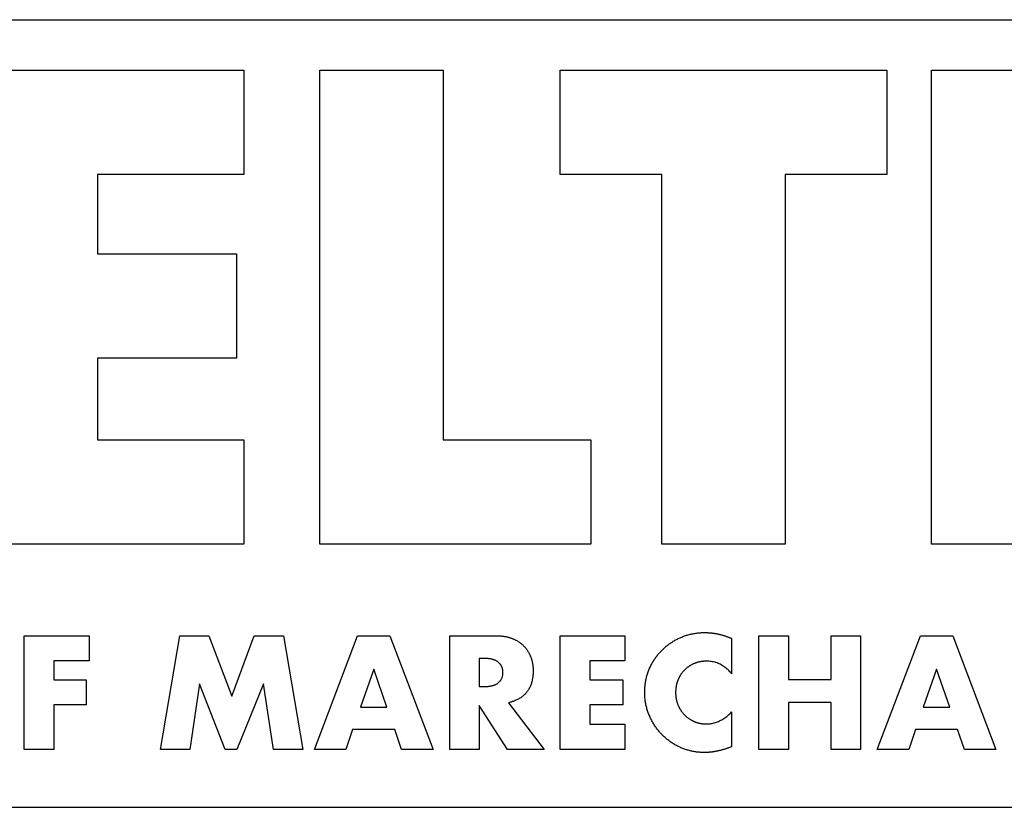
# Model space of a CAD drawing. Units: inches. Extents: x 0 to 10.9, y -0.1 to 8.4.
# Drawn here: x 7.7 to 8.3, y 1.1 to 1.5 of the extents above; entities that cross this region are included whole.
import ezdxf

# ---------------------------------------------------------------- set-up
doc = ezdxf.new("R2010")
doc.units = ezdxf.units.IN
doc.header["$MEASUREMENT"] = 0
doc.layers.add('BORDER_MELTRIC', color=7, linetype='Continuous')
doc.layers.add('BORDER_TITLE_LINES', color=7, linetype='Continuous')

# ---------------------------------------------------------------- blocks, each defined once
blk = doc.blocks.new('BLOCK29')
at = {"layer": 'BORDER_MELTRIC'}
for p, q in [((273.81, 273.79), (312.13, 273.79)), ((312.13, 273.79), (312.13, 258.96)), ((322.93, 206.45), (322.93, 273.79)), ((322.93, 273.79), (340.44, 273.79)), ((340.44, 273.79), (340.44, 221.27)), ((357.06, 258.96), (357.06, 273.79)), ((357.06, 273.79), (403.5, 273.79)), ((403.5, 273.79), (403.5, 258.96)), ((409.84, 206.45), (409.84, 273.79)), ((409.84, 273.79), (436.01, 273.79)), ((291.32, 258.96), (291.32, 247.71)), ((312.13, 258.96), (291.32, 258.96)), ((371.53, 258.96), (357.06, 258.96)), ((371.53, 206.45), (371.53, 258.96)), ((403.5, 258.96), (389.03, 258.96)), ((389.03, 258.96), (389.03, 206.45)), ((291.32, 247.71), (311.06, 247.71)), ((311.06, 247.71), (311.06, 232.88)), ((311.06, 232.88), (291.32, 232.88)), ((291.32, 232.88), (291.32, 221.27)), ((291.32, 221.27), (312.13, 221.27)), ((312.13, 221.27), (312.13, 206.45)), ((340.44, 221.27), (361.43, 221.27)), ((361.43, 221.27), (361.43, 206.45)), ((312.13, 206.45), (273.81, 206.45)), ((361.43, 206.45), (322.93, 206.45)), ((389.03, 206.45), (371.53, 206.45)), ((427.35, 206.45), (409.84, 206.45))]:
    blk.add_line(p, q, dxfattribs=at)
blk = doc.blocks.new('BLOCK_4')
at = {"layer": 'BORDER_MELTRIC'}
for p, q in [((288.37, 177.33), (288.37, 194.13)), ((288.37, 194.13), (298, 194.13)), ((298, 194.13), (298, 190.43)), ((308.54, 177.33), (311.39, 194.13)), ((311.39, 194.13), (315.71, 194.13)), ((315.71, 194.13), (319.08, 185.17)), ((319.08, 185.17), (322.42, 194.13)), ((322.42, 194.13), (326.74, 194.13)), ((326.74, 194.13), (329.6, 177.33)), ((331.31, 177.33), (337.71, 194.13)), ((337.71, 194.13), (342.48, 194.13)), ((342.48, 194.13), (348.87, 177.33)), ((351.34, 177.33), (351.34, 194.13)), ((351.34, 194.13), (358.14, 194.13)), ((367.7, 177.33), (367.7, 194.13)), ((367.7, 194.13), (377.26, 194.13)), ((377.26, 194.13), (377.26, 190.43)), ((397.09, 177.33), (397.09, 194.13)), ((397.09, 194.13), (401.46, 194.13)), ((401.46, 194.13), (401.46, 187.65)), ((407.76, 187.65), (407.76, 194.13)), ((407.76, 194.13), (412.13, 194.13)), ((412.13, 194.13), (412.13, 177.33)), ((414.61, 177.33), (421, 194.13)), ((421, 194.13), (425.77, 194.13)), ((425.77, 194.13), (432.17, 177.33)), ((393.06, 193.73), (393.06, 188.51)), ((298, 190.43), (292.74, 190.43)), ((292.74, 190.43), (292.74, 187.62)), ((356.54, 190.76), (355.71, 190.76)), ((355.71, 190.76), (355.71, 186.62)), ((377.26, 190.43), (372.07, 190.43)), ((372.07, 190.43), (372.07, 187.62)), ((340.09, 189.16), (338.13, 183.57)), ((342.05, 183.57), (340.09, 189.16)), ((423.39, 189.16), (421.42, 183.57)), ((425.35, 183.57), (423.39, 189.16)), ((292.74, 187.62), (297.53, 187.62)), ((297.53, 187.62), (297.53, 183.92)), ((314.33, 187), (312.88, 177.33)), ((318.1, 177.33), (314.33, 187)), ((323.8, 187), (319.84, 177.33)), ((325.25, 177.33), (323.8, 187)), ((355.71, 186.62), (356.54, 186.62)), ((372.07, 187.62), (376.97, 187.62)), ((376.97, 187.62), (376.97, 183.92)), ((401.46, 187.65), (407.76, 187.65)), ((297.53, 183.92), (292.74, 183.92)), ((292.74, 183.92), (292.74, 177.33)), ((359.88, 177.33), (355.71, 183.79)), ((355.71, 183.79), (355.71, 177.33)), ((360.03, 184.21), (365.32, 177.33)), ((376.97, 183.92), (372.07, 183.92)), ((372.07, 183.92), (372.07, 181.03)), ((407.76, 184.26), (401.46, 184.26)), ((401.46, 184.26), (401.46, 177.33)), ((407.76, 177.33), (407.76, 184.26)), ((338.13, 183.57), (342.05, 183.57)), ((393.06, 182.88), (393.06, 177.71)), ((421.42, 183.57), (425.35, 183.57)), ((372.07, 181.03), (377.26, 181.03)), ((377.26, 181.03), (377.26, 177.33)), ((336.97, 180.25), (335.97, 177.33)), ((343.21, 180.25), (336.97, 180.25)), ((344.21, 177.33), (343.21, 180.25)), ((420.27, 180.25), (419.26, 177.33)), ((426.5, 180.25), (420.27, 180.25)), ((427.51, 177.33), (426.5, 180.25)), ((292.74, 177.33), (288.37, 177.33)), ((312.88, 177.33), (308.54, 177.33)), ((319.84, 177.33), (318.1, 177.33)), ((329.6, 177.33), (325.25, 177.33)), ((335.97, 177.33), (331.31, 177.33)), ((348.87, 177.33), (344.21, 177.33)), ((355.71, 177.33), (351.34, 177.33)), ((365.32, 177.33), (359.88, 177.33)), ((377.26, 177.33), (367.7, 177.33)), ((393.06, 177.71), (392.61, 177.55)), ((401.46, 177.33), (397.09, 177.33)), ((412.13, 177.33), (407.76, 177.33)), ((419.26, 177.33), (414.61, 177.33)), ((432.17, 177.33), (427.51, 177.33))]:
    blk.add_line(p, q, dxfattribs=at)
for points in [[(358.14, 194.13), (358.26, 194.13), (358.37, 194.13), (358.49, 194.12), (358.6, 194.12), (358.71, 194.11), (358.82, 194.1), (358.93, 194.09), (359.04, 194.08), (359.14, 194.07), (359.25, 194.06), (359.35, 194.04), (359.45, 194.03), (359.56, 194.01), (359.66, 193.99), (359.76, 193.97), (359.85, 193.95), (359.95, 193.92), (360.05, 193.9), (360.14, 193.87), (360.23, 193.84), (360.32, 193.81), (360.41, 193.78), (360.5, 193.75), (360.59, 193.72)], [(382.86, 192.11), (382.97, 192.21), (383.07, 192.3), (383.17, 192.4), (383.28, 192.49), (383.39, 192.58), (383.5, 192.67), (383.61, 192.75), (383.72, 192.84), (383.83, 192.92), (383.94, 193), (384.06, 193.08), (384.18, 193.15), (384.29, 193.23), (384.41, 193.3), (384.53, 193.38), (384.66, 193.45), (384.78, 193.51), (384.9, 193.58), (385.03, 193.64), (385.16, 193.71), (385.29, 193.77), (385.42, 193.83), (385.55, 193.88), (385.68, 193.94)], [(385.68, 193.94), (385.82, 193.99), (385.95, 194.05), (386.09, 194.09), (386.22, 194.14), (386.36, 194.19), (386.49, 194.23), (386.63, 194.27), (386.77, 194.31), (386.91, 194.34), (387.05, 194.37), (387.19, 194.4), (387.33, 194.43), (387.47, 194.46), (387.61, 194.48), (387.75, 194.51), (387.89, 194.52), (388.03, 194.54), (388.18, 194.56), (388.32, 194.57), (388.47, 194.58), (388.61, 194.59), (388.76, 194.59), (388.9, 194.6), (389.05, 194.6)], [(389.05, 194.6), (389.13, 194.6), (389.21, 194.6), (389.3, 194.59), (389.38, 194.59), (389.46, 194.59), (389.55, 194.58), (389.63, 194.58), (389.71, 194.57), (389.79, 194.57), (389.88, 194.56), (389.96, 194.55), (390.04, 194.54), (390.12, 194.54), (390.21, 194.53), (390.29, 194.51), (390.37, 194.5), (390.45, 194.49), (390.53, 194.48), (390.61, 194.46), (390.7, 194.45), (390.78, 194.44), (390.86, 194.42), (390.94, 194.4), (391.02, 194.39)], [(391.02, 194.39), (391.1, 194.37), (391.18, 194.35), (391.26, 194.33), (391.35, 194.31), (391.43, 194.29), (391.51, 194.27), (391.59, 194.24), (391.68, 194.22), (391.76, 194.19), (391.84, 194.17), (391.93, 194.14), (392.01, 194.12), (392.1, 194.09), (392.18, 194.06), (392.27, 194.03), (392.36, 194), (392.44, 193.97), (392.53, 193.94), (392.62, 193.9), (392.7, 193.87), (392.79, 193.84), (392.88, 193.8), (392.97, 193.77), (393.06, 193.73)], [(360.59, 193.72), (360.68, 193.68), (360.76, 193.65), (360.85, 193.61), (360.93, 193.57), (361.01, 193.53), (361.09, 193.49), (361.17, 193.45), (361.25, 193.41), (361.32, 193.37), (361.4, 193.32), (361.47, 193.28), (361.55, 193.23), (361.62, 193.18), (361.69, 193.13), (361.76, 193.08), (361.82, 193.03), (361.89, 192.98), (361.96, 192.93), (362.02, 192.88), (362.08, 192.82), (362.14, 192.77), (362.2, 192.71), (362.26, 192.65), (362.32, 192.59)], [(362.32, 192.59), (362.37, 192.53), (362.43, 192.47), (362.48, 192.41), (362.54, 192.35), (362.59, 192.29), (362.64, 192.22), (362.69, 192.16), (362.73, 192.09), (362.78, 192.03), (362.83, 191.96), (362.87, 191.89), (362.91, 191.82), (362.96, 191.75), (363, 191.68), (363.04, 191.61), (363.08, 191.54), (363.11, 191.47), (363.15, 191.4), (363.18, 191.32), (363.22, 191.25), (363.25, 191.17), (363.28, 191.1), (363.31, 191.02), (363.34, 190.94)], [(363.34, 190.94), (363.37, 190.86), (363.4, 190.79), (363.42, 190.71), (363.45, 190.63), (363.47, 190.55), (363.49, 190.47), (363.52, 190.39), (363.54, 190.3), (363.55, 190.22), (363.57, 190.14), (363.59, 190.06), (363.6, 189.97), (363.62, 189.89), (363.63, 189.81), (363.64, 189.72), (363.65, 189.64), (363.66, 189.55), (363.67, 189.46), (363.67, 189.38), (363.68, 189.29), (363.68, 189.2), (363.69, 189.11), (363.69, 189.03), (363.69, 188.94)], [(380.92, 189.33), (380.99, 189.46), (381.05, 189.59), (381.11, 189.72), (381.18, 189.85), (381.25, 189.98), (381.32, 190.11), (381.39, 190.23), (381.46, 190.35), (381.54, 190.48), (381.61, 190.6), (381.69, 190.71), (381.77, 190.83), (381.85, 190.95), (381.94, 191.06), (382.02, 191.17), (382.11, 191.28), (382.2, 191.39), (382.29, 191.5), (382.38, 191.61), (382.47, 191.71), (382.57, 191.81), (382.66, 191.91), (382.76, 192.01), (382.86, 192.11)], [(358.52, 190.23), (358.46, 190.27), (358.4, 190.32), (358.34, 190.36), (358.27, 190.39), (358.21, 190.43), (358.14, 190.46), (358.06, 190.5), (357.99, 190.53), (357.92, 190.56), (357.84, 190.58), (357.76, 190.61), (357.68, 190.63), (357.59, 190.65), (357.51, 190.67), (357.42, 190.69), (357.33, 190.71), (357.24, 190.72), (357.14, 190.73), (357.05, 190.74), (356.95, 190.75), (356.85, 190.76), (356.75, 190.76), (356.64, 190.76), (356.54, 190.76)], [(359.21, 188.69), (359.21, 188.78), (359.2, 188.86), (359.2, 188.94), (359.19, 189.01), (359.18, 189.09), (359.17, 189.16), (359.15, 189.24), (359.13, 189.31), (359.11, 189.38), (359.09, 189.45), (359.06, 189.51), (359.04, 189.58), (359.01, 189.64), (358.97, 189.7), (358.94, 189.76), (358.9, 189.82), (358.86, 189.88), (358.82, 189.93), (358.78, 189.99), (358.73, 190.04), (358.68, 190.09), (358.63, 190.14), (358.58, 190.18), (358.52, 190.23)], [(387.5, 190.01), (387.43, 189.98), (387.36, 189.95), (387.29, 189.91), (387.23, 189.88), (387.16, 189.85), (387.1, 189.81), (387.03, 189.78), (386.97, 189.74), (386.9, 189.7), (386.84, 189.67), (386.78, 189.63), (386.72, 189.59), (386.66, 189.55), (386.6, 189.5), (386.55, 189.46), (386.49, 189.42), (386.43, 189.37), (386.38, 189.33), (386.32, 189.28), (386.27, 189.24), (386.22, 189.19), (386.16, 189.14), (386.11, 189.09), (386.06, 189.04)], [(389.32, 190.36), (389.23, 190.36), (389.15, 190.36), (389.07, 190.36), (388.99, 190.35), (388.91, 190.35), (388.83, 190.34), (388.76, 190.33), (388.68, 190.32), (388.6, 190.31), (388.52, 190.3), (388.45, 190.29), (388.37, 190.27), (388.3, 190.26), (388.22, 190.24), (388.15, 190.22), (388.07, 190.21), (388, 190.18), (387.93, 190.16), (387.85, 190.14), (387.78, 190.12), (387.71, 190.09), (387.64, 190.06), (387.57, 190.04), (387.5, 190.01)], [(393.06, 188.51), (392.93, 188.67), (392.8, 188.81), (392.67, 188.95), (392.53, 189.08), (392.4, 189.2), (392.26, 189.32), (392.11, 189.44), (391.97, 189.54), (391.82, 189.64), (391.67, 189.73), (391.52, 189.82), (391.36, 189.9), (391.21, 189.98), (391.05, 190.04), (390.89, 190.1), (390.72, 190.16), (390.55, 190.21), (390.38, 190.25), (390.21, 190.28), (390.04, 190.31), (389.86, 190.33), (389.68, 190.35), (389.5, 190.36), (389.32, 190.36)], [(358.52, 187.15), (358.58, 187.2), (358.63, 187.25), (358.68, 187.3), (358.73, 187.35), (358.78, 187.4), (358.82, 187.45), (358.86, 187.51), (358.9, 187.56), (358.94, 187.62), (358.97, 187.68), (359.01, 187.74), (359.04, 187.81), (359.06, 187.87), (359.09, 187.94), (359.11, 188.01), (359.13, 188.08), (359.15, 188.15), (359.17, 188.22), (359.18, 188.3), (359.19, 188.37), (359.2, 188.45), (359.2, 188.53), (359.21, 188.61), (359.21, 188.69)], [(363.69, 188.94), (363.69, 188.78), (363.68, 188.62), (363.67, 188.47), (363.66, 188.32), (363.65, 188.17), (363.63, 188.02), (363.61, 187.88), (363.59, 187.74), (363.56, 187.6), (363.53, 187.47), (363.49, 187.33), (363.46, 187.2), (363.42, 187.07), (363.37, 186.95), (363.33, 186.82), (363.28, 186.7), (363.22, 186.59), (363.17, 186.47), (363.11, 186.36), (363.05, 186.25), (362.98, 186.14), (362.91, 186.03), (362.84, 185.93), (362.76, 185.83)], [(380.2, 185.77), (380.2, 185.93), (380.21, 186.09), (380.21, 186.25), (380.22, 186.41), (380.23, 186.57), (380.25, 186.72), (380.26, 186.88), (380.28, 187.03), (380.3, 187.18), (380.33, 187.33), (380.35, 187.48), (380.38, 187.63), (380.41, 187.78), (380.45, 187.93), (380.48, 188.07), (380.52, 188.21), (380.56, 188.36), (380.61, 188.5), (380.65, 188.64), (380.7, 188.78), (380.76, 188.92), (380.81, 189.06), (380.87, 189.19), (380.92, 189.33)], [(386.06, 189.04), (386.01, 188.99), (385.96, 188.93), (385.92, 188.88), (385.87, 188.83), (385.82, 188.77), (385.78, 188.72), (385.73, 188.66), (385.69, 188.6), (385.65, 188.55), (385.6, 188.49), (385.56, 188.43), (385.52, 188.37), (385.48, 188.31), (385.45, 188.24), (385.41, 188.18), (385.37, 188.12), (385.34, 188.05), (385.3, 187.99), (385.27, 187.92), (385.24, 187.85), (385.2, 187.79), (385.17, 187.72), (385.14, 187.65), (385.11, 187.58)], [(356.54, 186.62), (356.64, 186.62), (356.75, 186.62), (356.85, 186.63), (356.95, 186.64), (357.05, 186.64), (357.14, 186.65), (357.24, 186.67), (357.33, 186.68), (357.42, 186.7), (357.51, 186.71), (357.59, 186.73), (357.68, 186.75), (357.76, 186.78), (357.84, 186.8), (357.92, 186.83), (357.99, 186.86), (358.06, 186.89), (358.14, 186.92), (358.21, 186.96), (358.27, 186.99), (358.34, 187.03), (358.4, 187.07), (358.46, 187.11), (358.52, 187.15)], [(385.11, 187.58), (385.09, 187.51), (385.06, 187.44), (385.03, 187.36), (385.01, 187.29), (384.99, 187.22), (384.96, 187.15), (384.94, 187.07), (384.92, 187), (384.9, 186.92), (384.89, 186.85), (384.87, 186.77), (384.86, 186.7), (384.84, 186.62), (384.83, 186.54), (384.82, 186.47), (384.81, 186.39), (384.8, 186.31), (384.79, 186.23), (384.78, 186.15), (384.78, 186.07), (384.77, 185.99), (384.77, 185.91), (384.77, 185.83), (384.77, 185.75)], [(362.76, 185.83), (362.69, 185.73), (362.6, 185.64), (362.52, 185.54), (362.43, 185.45), (362.34, 185.37), (362.25, 185.28), (362.15, 185.2), (362.05, 185.12), (361.95, 185.04), (361.84, 184.97), (361.73, 184.9), (361.62, 184.83), (361.5, 184.76), (361.39, 184.7), (361.26, 184.64), (361.14, 184.58), (361.01, 184.53), (360.88, 184.47), (360.75, 184.42), (360.61, 184.38), (360.47, 184.33), (360.33, 184.29), (360.18, 184.25), (360.03, 184.21)], [(380.94, 182.2), (380.88, 182.33), (380.82, 182.47), (380.76, 182.61), (380.71, 182.75), (380.66, 182.89), (380.61, 183.03), (380.57, 183.18), (380.53, 183.32), (380.49, 183.47), (380.45, 183.61), (380.42, 183.76), (380.38, 183.91), (380.36, 184.06), (380.33, 184.21), (380.3, 184.36), (380.28, 184.51), (380.26, 184.67), (380.25, 184.82), (380.23, 184.98), (380.22, 185.14), (380.21, 185.29), (380.21, 185.45), (380.2, 185.61), (380.2, 185.77)], [(384.77, 185.75), (384.77, 185.67), (384.77, 185.59), (384.77, 185.5), (384.78, 185.42), (384.78, 185.34), (384.79, 185.26), (384.8, 185.18), (384.81, 185.1), (384.82, 185.02), (384.83, 184.94), (384.84, 184.86), (384.86, 184.79), (384.87, 184.71), (384.89, 184.63), (384.9, 184.56), (384.92, 184.48), (384.94, 184.41), (384.96, 184.33), (384.99, 184.26), (385.01, 184.19), (385.03, 184.12), (385.06, 184.04), (385.09, 183.97), (385.11, 183.9)], [(385.11, 183.9), (385.14, 183.83), (385.17, 183.76), (385.2, 183.69), (385.24, 183.63), (385.27, 183.56), (385.3, 183.49), (385.34, 183.43), (385.37, 183.36), (385.41, 183.3), (385.45, 183.23), (385.49, 183.17), (385.53, 183.11), (385.57, 183.05), (385.61, 182.99), (385.65, 182.93), (385.69, 182.87), (385.74, 182.81), (385.78, 182.76), (385.83, 182.7), (385.88, 182.64), (385.92, 182.59), (385.97, 182.54), (386.02, 182.48), (386.07, 182.43)], [(382.89, 179.37), (382.79, 179.47), (382.69, 179.57), (382.59, 179.67), (382.49, 179.78), (382.4, 179.88), (382.31, 179.99), (382.22, 180.1), (382.13, 180.21), (382.04, 180.32), (381.96, 180.44), (381.87, 180.55), (381.79, 180.67), (381.71, 180.79), (381.63, 180.91), (381.56, 181.03), (381.48, 181.15), (381.41, 181.28), (381.33, 181.41), (381.26, 181.53), (381.19, 181.66), (381.13, 181.79), (381.06, 181.93), (381, 182.06), (380.94, 182.2)], [(386.07, 182.43), (386.12, 182.38), (386.18, 182.33), (386.23, 182.28), (386.28, 182.23), (386.34, 182.18), (386.39, 182.14), (386.45, 182.09), (386.5, 182.04), (386.56, 182), (386.62, 181.96), (386.68, 181.92), (386.74, 181.87), (386.8, 181.83), (386.86, 181.79), (386.92, 181.76), (386.98, 181.72), (387.05, 181.68), (387.11, 181.65), (387.18, 181.61), (387.24, 181.58), (387.31, 181.54), (387.37, 181.51), (387.44, 181.48), (387.51, 181.45)], [(389.29, 181.09), (389.47, 181.1), (389.64, 181.11), (389.81, 181.12), (389.98, 181.14), (390.15, 181.17), (390.31, 181.21), (390.48, 181.25), (390.64, 181.29), (390.8, 181.34), (390.96, 181.4), (391.12, 181.47), (391.28, 181.54), (391.44, 181.62), (391.59, 181.7), (391.75, 181.79), (391.9, 181.89), (392.05, 181.99), (392.2, 182.1), (392.34, 182.21), (392.49, 182.33), (392.63, 182.46), (392.78, 182.59), (392.92, 182.73), (393.06, 182.88)], [(387.51, 181.45), (387.58, 181.42), (387.65, 181.39), (387.72, 181.37), (387.79, 181.34), (387.86, 181.32), (387.93, 181.29), (388, 181.27), (388.07, 181.25), (388.15, 181.23), (388.22, 181.22), (388.29, 181.2), (388.37, 181.18), (388.44, 181.17), (388.52, 181.16), (388.59, 181.14), (388.67, 181.13), (388.74, 181.12), (388.82, 181.12), (388.9, 181.11), (388.98, 181.1), (389.05, 181.1), (389.13, 181.1), (389.21, 181.09), (389.29, 181.09)], [(385.69, 177.52), (385.56, 177.57), (385.43, 177.63), (385.3, 177.69), (385.17, 177.75), (385.05, 177.81), (384.92, 177.88), (384.8, 177.95), (384.67, 178.02), (384.55, 178.09), (384.43, 178.16), (384.31, 178.23), (384.2, 178.31), (384.08, 178.39), (383.96, 178.47), (383.85, 178.55), (383.74, 178.63), (383.63, 178.72), (383.52, 178.8), (383.41, 178.89), (383.3, 178.98), (383.2, 179.08), (383.09, 179.17), (382.99, 179.27), (382.89, 179.37)], [(389.03, 176.86), (388.88, 176.86), (388.74, 176.86), (388.59, 176.87), (388.45, 176.88), (388.31, 176.89), (388.16, 176.9), (388.02, 176.92), (387.88, 176.93), (387.74, 176.95), (387.6, 176.97), (387.46, 177), (387.32, 177.02), (387.18, 177.05), (387.05, 177.08), (386.91, 177.12), (386.77, 177.15), (386.64, 177.19), (386.5, 177.23), (386.36, 177.27), (386.23, 177.32), (386.09, 177.36), (385.96, 177.41), (385.83, 177.46), (385.69, 177.52)], [(390.74, 177.03), (390.67, 177.01), (390.6, 177), (390.52, 176.99), (390.45, 176.98), (390.38, 176.96), (390.31, 176.95), (390.24, 176.94), (390.16, 176.93), (390.09, 176.93), (390.02, 176.92), (389.95, 176.91), (389.88, 176.9), (389.81, 176.9), (389.73, 176.89), (389.66, 176.88), (389.59, 176.88), (389.52, 176.87), (389.45, 176.87), (389.38, 176.87), (389.31, 176.86), (389.24, 176.86), (389.17, 176.86), (389.1, 176.86), (389.03, 176.86)], [(392.61, 177.55), (392.53, 177.52), (392.45, 177.49), (392.36, 177.46), (392.28, 177.44), (392.2, 177.41), (392.12, 177.38), (392.04, 177.36), (391.96, 177.33), (391.88, 177.31), (391.8, 177.29), (391.72, 177.26), (391.64, 177.24), (391.57, 177.22), (391.49, 177.2), (391.41, 177.18), (391.34, 177.16), (391.26, 177.14), (391.18, 177.12), (391.11, 177.1), (391.03, 177.09), (390.96, 177.07), (390.89, 177.06), (390.81, 177.04), (390.74, 177.03)]]:
    blk.add_lwpolyline(points, dxfattribs=at)
blk = doc.blocks.new('MELTRIC_LOGO_2017')
at = {"color": 7, "linetype": 'Continuous'}
blk.add_blockref('BLOCK29', (-99.77, -177.33), dxfattribs=at)
at = {"color": 7, "linetype": 'Continuous', "xscale": 0.9603999999999999, "yscale": 0.9603999999999999, "zscale": 0.9603999999999999}
blk.add_blockref('BLOCK_4', (-95.82, -170.31), dxfattribs=at)

msp = doc.modelspace()

# ---------------------------------------------------------------- linework, layer by layer
at = {"layer": 'BORDER_TITLE_LINES'}
for p, q in [((6.85428, 1.48746), (10.80346, 1.48746)), ((6.8529, 1.05805), (10.80208, 1.05805))]:
    msp.add_line(p, q, dxfattribs=at)

# ---------------------------------------------------------------- block references
at = {"color": 7, "linetype": 'Continuous', "xscale": 0.003839781294545099, "yscale": 0.003839781294545099, "zscale": 0.003839781294545099}
msp.add_blockref('MELTRIC_LOGO_2017', (7.04294, 1.08965), dxfattribs=at)

doc.saveas('drawing.dxf')
